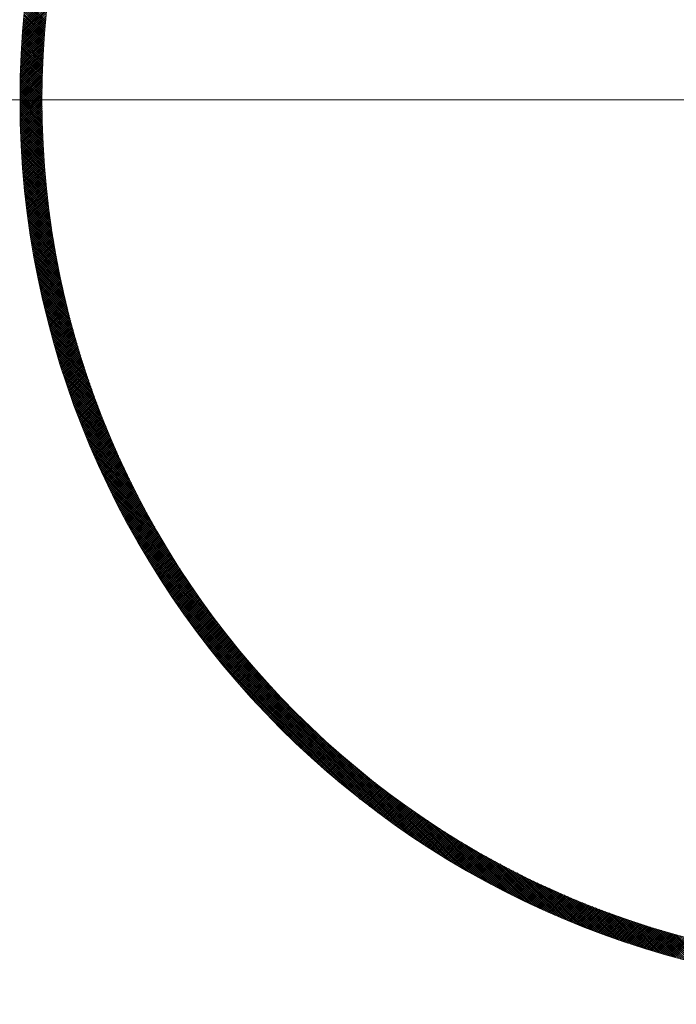
# Model space of a CAD drawing. Units: millimetres. Extents: x 55913 to 63967, y -1380 to 4142.
# Drawn here: x 57483 to 57528, y 3021 to 3088 of the extents above; entities that cross this region are included whole.
import ezdxf

# ---------------------------------------------------------------- set-up
doc = ezdxf.new("R2010")
doc.units = ezdxf.units.MM
doc.header["$LTSCALE"] = 101.6
for name, color, linetype, lineweight in [('001', 7, 'Continuous', 18), ('003', 7, 'Continuous', 18), ('一般', 7, 'Continuous', 5)]:
    doc.layers.add(name, color=color, linetype=linetype, lineweight=lineweight)

# ---------------------------------------------------------------- blocks, each defined once
blk = doc.blocks.new('グループ-29')
at = {"layer": '001', "color": 7, "linetype": 'Continuous', "lineweight": 15}
blk.add_line((57655.31, 3082.643), (57431.332, 3082.643), dxfattribs=at)
at = {"layer": '003', "color": 7, "lineweight": 15}
for p, q in [((57483.354, 3087.53), (57485.021, 3089.196)), ((57483.367, 3087.684), (57485.039, 3089.356)), ((57483.38, 3087.838), (57485.057, 3089.516)), ((57483.393, 3087.993), (57485.076, 3089.676)), ((57484.88, 3087.778), (57483.507, 3089.152)), ((57484.892, 3087.908), (57483.521, 3089.279)), ((57484.904, 3088.038), (57483.535, 3089.407)), ((57483.308, 3086.918), (57484.954, 3088.564)), ((57483.319, 3087.07), (57484.97, 3088.721)), ((57483.33, 3087.223), (57484.986, 3088.879)), ((57483.342, 3087.376), (57485.003, 3089.038)), ((57484.827, 3087.125), (57483.441, 3088.51)), ((57484.837, 3087.256), (57483.454, 3088.639)), ((57484.848, 3087.387), (57483.467, 3088.768)), ((57484.858, 3087.518), (57483.48, 3088.896)), ((57484.869, 3087.648), (57483.493, 3089.024)), ((57483.268, 3086.313), (57484.895, 3087.939)), ((57483.278, 3086.463), (57484.909, 3088.094)), ((57483.287, 3086.614), (57484.923, 3088.25)), ((57483.297, 3086.766), (57484.938, 3088.407)), ((57484.781, 3086.464), (57483.382, 3087.863)), ((57484.789, 3086.597), (57483.393, 3087.993)), ((57484.798, 3086.729), (57483.405, 3088.122)), ((57484.808, 3086.861), (57483.417, 3088.252)), ((57484.817, 3086.993), (57483.429, 3088.381)), ((57483.228, 3085.565), (57484.83, 3087.167)), ((57483.235, 3085.714), (57484.842, 3087.321)), ((57483.243, 3085.863), (57484.855, 3087.475)), ((57483.251, 3086.012), (57484.868, 3087.629)), ((57483.259, 3086.162), (57484.881, 3087.784)), ((57484.741, 3085.796), (57483.329, 3087.208)), ((57484.749, 3085.93), (57483.339, 3087.34)), ((57484.756, 3086.064), (57483.349, 3087.471)), ((57484.764, 3086.198), (57483.36, 3087.602)), ((57484.772, 3086.331), (57483.371, 3087.732)), ((57483.202, 3084.974), (57484.787, 3086.558)), ((57483.208, 3085.121), (57484.797, 3086.71)), ((57483.214, 3085.268), (57484.808, 3086.862)), ((57483.221, 3085.416), (57484.819, 3087.015)), ((57484.709, 3085.121), (57483.283, 3086.547)), ((57484.715, 3085.257), (57483.292, 3086.68)), ((57484.721, 3085.392), (57483.301, 3086.813)), ((57484.728, 3085.527), (57483.31, 3086.945)), ((57484.734, 3085.662), (57483.319, 3087.077)), ((57483.178, 3084.243), (57484.742, 3085.806)), ((57483.182, 3084.388), (57484.75, 3085.956)), ((57483.187, 3084.534), (57484.759, 3086.106)), ((57483.192, 3084.68), (57484.768, 3086.256)), ((57483.197, 3084.827), (57484.777, 3086.407)), ((57484.685, 3084.439), (57483.244, 3085.88)), ((57484.689, 3084.576), (57483.251, 3086.014)), ((57484.694, 3084.713), (57483.259, 3086.148)), ((57484.698, 3084.849), (57483.266, 3086.281)), ((57484.704, 3084.985), (57483.275, 3086.414)), ((57483.166, 3083.665), (57484.713, 3085.212)), ((57483.169, 3083.809), (57484.72, 3085.36)), ((57483.172, 3083.953), (57484.727, 3085.508)), ((57483.175, 3084.098), (57484.734, 3085.657)), ((57484.668, 3083.748), (57483.211, 3085.205)), ((57484.67, 3083.887), (57483.217, 3085.34)), ((57484.674, 3084.025), (57483.223, 3085.476)), ((57484.677, 3084.163), (57483.23, 3085.61)), ((57484.681, 3084.301), (57483.237, 3085.745)), ((57483.158, 3082.95), (57484.686, 3084.477)), ((57483.159, 3083.092), (57484.69, 3084.623)), ((57483.16, 3083.235), (57484.696, 3084.77)), ((57483.162, 3083.378), (57484.701, 3084.917)), ((57483.164, 3083.521), (57484.707, 3085.064)), ((57484.659, 3083.05), (57483.186, 3084.523)), ((57484.66, 3083.191), (57483.191, 3084.66)), ((57484.661, 3083.33), (57483.196, 3084.796)), ((57484.663, 3083.47), (57483.201, 3084.933)), ((57484.665, 3083.609), (57483.206, 3085.069)), ((57483.157, 3082.666), (57484.677, 3084.186)), ((57483.158, 3082.808), (57484.681, 3084.332)), ((57483.158, 3082.525), (57484.674, 3084.041)), ((57483.158, 3082.384), (57484.671, 3083.896)), ((57484.658, 3082.344), (57483.169, 3083.833)), ((57484.658, 3082.486), (57483.172, 3083.971)), ((57484.657, 3082.627), (57483.175, 3084.11)), ((57484.658, 3082.769), (57483.179, 3084.248)), ((57484.658, 3082.91), (57483.182, 3084.385)), ((57483.159, 3082.243), (57484.668, 3083.752)), ((57484.666, 3081.629), (57483.159, 3083.135)), ((57483.16, 3082.103), (57484.665, 3083.608)), ((57483.161, 3081.963), (57484.663, 3083.465)), ((57484.664, 3081.772), (57483.161, 3083.276)), ((57484.662, 3081.916), (57483.162, 3083.415)), ((57483.163, 3081.823), (57484.661, 3083.321)), ((57484.66, 3082.059), (57483.164, 3083.555)), ((57483.165, 3081.684), (57484.66, 3083.179)), ((57484.659, 3082.201), (57483.166, 3083.694)), ((57484.675, 3081.195), (57483.157, 3082.713)), ((57484.679, 3081.05), (57483.157, 3082.572)), ((57484.669, 3081.485), (57483.158, 3082.995)), ((57484.672, 3081.34), (57483.158, 3082.854)), ((57484.683, 3080.905), (57483.158, 3082.43)), ((57483.167, 3081.545), (57484.659, 3083.036)), ((57483.17, 3081.406), (57484.658, 3082.894)), ((57483.173, 3081.267), (57484.657, 3082.752)), ((57483.176, 3081.129), (57484.657, 3082.61)), ((57483.18, 3080.991), (57484.658, 3082.469)), ((57484.687, 3080.759), (57483.158, 3082.288)), ((57484.692, 3080.613), (57483.159, 3082.145)), ((57484.697, 3080.466), (57483.161, 3082.003)), ((57484.703, 3080.319), (57483.162, 3081.86)), ((57483.184, 3080.854), (57484.658, 3082.328)), ((57483.188, 3080.717), (57484.659, 3082.188)), ((57483.192, 3080.58), (57484.66, 3082.048)), ((57483.197, 3080.443), (57484.662, 3081.908)), ((57483.202, 3080.307), (57484.664, 3081.768)), ((57484.709, 3080.172), (57483.164, 3081.716)), ((57484.715, 3080.024), (57483.167, 3081.572)), ((57484.722, 3079.876), (57483.17, 3081.428)), ((57484.729, 3079.727), (57483.173, 3081.284)), ((57484.737, 3079.578), (57483.176, 3081.139)), ((57483.208, 3080.171), (57484.666, 3081.629)), ((57483.213, 3080.035), (57484.669, 3081.49)), ((57483.219, 3079.9), (57484.671, 3081.352)), ((57483.226, 3079.764), (57484.675, 3081.213)), ((57483.232, 3079.63), (57484.678, 3081.076)), ((57484.745, 3079.429), (57483.18, 3080.994)), ((57484.753, 3079.279), (57483.184, 3080.848)), ((57484.762, 3079.129), (57483.188, 3080.702)), ((57484.771, 3078.978), (57483.193, 3080.556)), ((57484.78, 3078.827), (57483.198, 3080.409)), ((57483.239, 3079.495), (57484.682, 3080.938)), ((57483.246, 3079.361), (57484.686, 3080.801)), ((57483.254, 3079.227), (57484.69, 3080.664)), ((57483.261, 3079.093), (57484.695, 3080.527)), ((57484.79, 3078.676), (57483.204, 3080.262)), ((57484.801, 3078.524), (57483.21, 3080.115)), ((57484.812, 3078.372), (57483.216, 3079.967)), ((57484.823, 3078.219), (57483.223, 3079.819)), ((57483.269, 3078.96), (57484.7, 3080.391)), ((57483.277, 3078.826), (57484.706, 3080.254)), ((57483.286, 3078.693), (57484.711, 3080.119)), ((57483.295, 3078.561), (57484.717, 3079.983)), ((57483.304, 3078.428), (57484.723, 3079.848)), ((57484.834, 3078.066), (57483.23, 3079.671)), ((57484.847, 3077.913), (57483.238, 3079.522)), ((57484.859, 3077.759), (57483.246, 3079.372)), ((57484.872, 3077.604), (57483.254, 3079.223)), ((57484.885, 3077.45), (57483.262, 3079.073)), ((57483.313, 3078.296), (57484.73, 3079.713)), ((57483.323, 3078.165), (57484.737, 3079.579)), ((57483.333, 3078.033), (57484.744, 3079.444)), ((57483.343, 3077.902), (57484.751, 3079.31)), ((57483.353, 3077.771), (57484.759, 3079.176)), ((57484.899, 3077.294), (57483.271, 3078.922)), ((57484.914, 3077.138), (57483.281, 3078.771)), ((57484.928, 3076.982), (57483.291, 3078.62)), ((57484.944, 3076.826), (57483.301, 3078.468)), ((57483.364, 3077.64), (57484.767, 3079.043)), ((57483.375, 3077.509), (57484.775, 3078.91)), ((57483.386, 3077.379), (57484.784, 3078.777)), ((57483.397, 3077.249), (57484.793, 3078.644)), ((57483.409, 3077.119), (57484.802, 3078.512)), ((57483.421, 3076.99), (57484.811, 3078.38)), ((57484.959, 3076.668), (57483.312, 3078.316)), ((57484.976, 3076.511), (57483.323, 3078.164)), ((57484.992, 3076.353), (57483.334, 3078.011)), ((57485.009, 3076.194), (57483.346, 3077.857)), ((57485.027, 3076.035), (57483.359, 3077.704)), ((57483.433, 3076.861), (57484.821, 3078.248)), ((57483.446, 3076.732), (57484.831, 3078.117)), ((57483.458, 3076.603), (57484.841, 3077.985)), ((57483.471, 3076.475), (57484.851, 3077.855)), ((57483.485, 3076.347), (57484.862, 3077.724)), ((57485.045, 3075.876), (57483.371, 3077.549)), ((57485.064, 3075.716), (57483.385, 3077.395)), ((57485.083, 3075.555), (57483.398, 3077.24)), ((57485.103, 3075.394), (57483.412, 3077.084)), ((57483.498, 3076.219), (57484.873, 3077.593)), ((57483.512, 3076.091), (57484.884, 3077.463)), ((57483.526, 3075.963), (57484.896, 3077.333)), ((57483.54, 3075.836), (57484.908, 3077.204)), ((57483.554, 3075.709), (57484.92, 3077.074)), ((57485.123, 3075.232), (57483.427, 3076.928)), ((57485.143, 3075.07), (57483.442, 3076.772)), ((57485.165, 3074.908), (57483.457, 3076.615)), ((57485.186, 3074.745), (57483.473, 3076.458)), ((57483.569, 3075.582), (57484.932, 3076.945)), ((57483.584, 3075.456), (57484.945, 3076.817)), ((57483.599, 3075.33), (57484.957, 3076.688)), ((57483.615, 3075.204), (57484.971, 3076.56)), ((57483.63, 3075.078), (57484.984, 3076.432)), ((57485.209, 3074.581), (57483.489, 3076.3)), ((57485.231, 3074.417), (57483.506, 3076.142)), ((57485.255, 3074.252), (57483.524, 3075.983)), ((57485.279, 3074.087), (57483.541, 3075.824)), ((57483.646, 3074.952), (57484.998, 3076.304)), ((57483.662, 3074.827), (57485.011, 3076.176)), ((57483.679, 3074.702), (57485.026, 3076.049)), ((57483.695, 3074.577), (57485.04, 3075.922)), ((57483.712, 3074.453), (57485.055, 3075.795)), ((57485.303, 3073.921), (57483.56, 3075.664)), ((57485.328, 3073.754), (57483.578, 3075.504)), ((57485.354, 3073.587), (57483.598, 3075.343)), ((57485.38, 3073.42), (57483.617, 3075.182)), ((57485.406, 3073.252), (57483.638, 3075.02)), ((57483.729, 3074.328), (57485.069, 3075.669)), ((57483.746, 3074.204), (57485.084, 3075.542)), ((57483.764, 3074.08), (57485.1, 3075.416)), ((57483.782, 3073.957), (57485.115, 3075.29)), ((57483.8, 3073.833), (57485.131, 3075.165)), ((57483.818, 3073.71), (57485.147, 3075.039)), ((57485.434, 3073.083), (57483.658, 3074.858)), ((57485.462, 3072.913), (57483.68, 3074.696)), ((57485.49, 3072.743), (57483.701, 3074.532)), ((57485.519, 3072.573), (57483.724, 3074.369)), ((57483.836, 3073.587), (57485.164, 3074.914)), ((57483.855, 3073.464), (57485.18, 3074.789)), ((57483.874, 3073.342), (57485.197, 3074.665)), ((57483.893, 3073.219), (57485.214, 3074.54)), ((57483.912, 3073.097), (57485.231, 3074.416)), ((57485.549, 3072.402), (57483.746, 3074.205)), ((57485.58, 3072.23), (57483.77, 3074.04)), ((57485.611, 3072.057), (57483.794, 3073.874)), ((57485.642, 3071.884), (57483.818, 3073.709)), ((57483.932, 3072.975), (57485.249, 3074.292)), ((57483.951, 3072.853), (57485.267, 3074.169)), ((57483.971, 3072.732), (57485.285, 3074.045)), ((57483.992, 3072.611), (57485.303, 3073.922)), ((57484.012, 3072.49), (57485.321, 3073.799)), ((57484.033, 3072.369), (57485.34, 3073.676)), ((57485.675, 3071.71), (57483.843, 3073.542)), ((57485.708, 3071.536), (57483.869, 3073.375)), ((57485.742, 3071.361), (57483.895, 3073.208)), ((57485.776, 3071.185), (57483.921, 3073.04)), ((57484.053, 3072.248), (57485.359, 3073.554)), ((57484.074, 3072.128), (57485.378, 3073.431)), ((57484.096, 3072.008), (57485.397, 3073.309)), ((57484.117, 3071.888), (57485.417, 3073.188)), ((57484.139, 3071.768), (57485.437, 3073.066)), ((57485.811, 3071.009), (57483.949, 3072.871)), ((57485.847, 3070.831), (57483.976, 3072.702)), ((57485.883, 3070.654), (57484.005, 3072.532)), ((57485.92, 3070.475), (57484.034, 3072.361)), ((57484.161, 3071.649), (57485.457, 3072.944)), ((57484.183, 3071.529), (57485.477, 3072.823)), ((57484.205, 3071.41), (57485.497, 3072.702)), ((57484.228, 3071.291), (57485.518, 3072.582)), ((57484.25, 3071.172), (57485.539, 3072.461)), ((57484.273, 3071.054), (57485.56, 3072.341)), ((57485.958, 3070.296), (57484.063, 3072.19)), ((57485.997, 3070.115), (57484.094, 3072.019)), ((57486.036, 3069.935), (57484.125, 3071.846)), ((57486.077, 3069.753), (57484.156, 3071.674)), ((57484.296, 3070.936), (57485.581, 3072.221)), ((57484.32, 3070.817), (57485.603, 3072.101)), ((57484.343, 3070.7), (57485.625, 3071.981)), ((57484.367, 3070.582), (57485.647, 3071.862)), ((57484.391, 3070.464), (57485.669, 3071.742)), ((57486.118, 3069.571), (57484.188, 3071.5)), ((57486.159, 3069.387), (57484.221, 3071.326)), ((57486.202, 3069.204), (57484.254, 3071.151)), ((57486.245, 3069.019), (57484.288, 3070.976)), ((57484.415, 3070.347), (57485.691, 3071.623)), ((57484.439, 3070.23), (57485.714, 3071.505)), ((57484.464, 3070.113), (57485.737, 3071.386)), ((57484.488, 3069.996), (57485.76, 3071.268)), ((57484.513, 3069.88), (57485.783, 3071.149)), ((57484.538, 3069.764), (57485.806, 3071.032)), ((57486.289, 3068.833), (57484.323, 3070.799)), ((57486.334, 3068.647), (57484.359, 3070.623)), ((57486.38, 3068.459), (57484.395, 3070.445)), ((57484.564, 3069.647), (57485.83, 3070.914)), ((57484.589, 3069.532), (57485.854, 3070.796)), ((57484.615, 3069.416), (57485.878, 3070.679)), ((57484.641, 3069.3), (57485.902, 3070.562)), ((57484.667, 3069.185), (57485.927, 3070.445)), ((57484.693, 3069.07), (57485.951, 3070.328)), ((57486.427, 3068.271), (57484.432, 3070.267)), ((57486.474, 3068.082), (57484.469, 3070.088)), ((57486.523, 3067.892), (57484.507, 3069.908)), ((57486.572, 3067.702), (57484.546, 3069.728)), ((57484.72, 3068.955), (57485.976, 3070.211)), ((57484.746, 3068.84), (57486.001, 3070.095)), ((57484.773, 3068.726), (57486.027, 3069.979)), ((57484.8, 3068.611), (57486.052, 3069.863)), ((57484.827, 3068.497), (57486.078, 3069.747)), ((57484.855, 3068.383), (57486.104, 3069.632)), ((57486.623, 3067.51), (57484.586, 3069.547)), ((57486.674, 3067.317), (57484.626, 3069.365)), ((57486.726, 3067.124), (57484.668, 3069.182)), ((57486.779, 3066.929), (57484.71, 3068.999)), ((57484.882, 3068.269), (57486.13, 3069.516)), ((57484.91, 3068.155), (57486.156, 3069.401)), ((57484.938, 3068.042), (57486.183, 3069.286)), ((57484.966, 3067.929), (57486.209, 3069.172)), ((57484.995, 3067.816), (57486.236, 3069.057)), ((57486.833, 3066.733), (57484.752, 3068.815)), ((57486.889, 3066.537), (57484.796, 3068.63)), ((57486.945, 3066.339), (57484.84, 3068.444)), ((57485.023, 3067.703), (57486.263, 3068.943)), ((57485.052, 3067.59), (57486.29, 3068.829)), ((57485.081, 3067.478), (57486.318, 3068.715)), ((57485.11, 3067.365), (57486.346, 3068.601)), ((57485.139, 3067.253), (57486.373, 3068.487)), ((57485.169, 3067.141), (57486.401, 3068.374)), ((57487.002, 3066.141), (57484.885, 3068.257)), ((57487.06, 3065.941), (57484.931, 3068.07)), ((57487.12, 3065.74), (57484.978, 3067.882)), ((57487.18, 3065.538), (57485.026, 3067.692)), ((57485.198, 3067.029), (57486.43, 3068.261)), ((57485.228, 3066.918), (57486.458, 3068.148)), ((57485.258, 3066.806), (57486.487, 3068.035)), ((57485.288, 3066.695), (57486.515, 3067.922)), ((57485.319, 3066.584), (57486.544, 3067.81)), ((57485.349, 3066.473), (57486.573, 3067.697)), ((57487.242, 3065.335), (57485.074, 3067.502)), ((57487.305, 3065.131), (57485.124, 3067.312)), ((57487.369, 3064.926), (57485.174, 3067.12)), ((57485.38, 3066.362), (57486.603, 3067.585)), ((57485.411, 3066.252), (57486.632, 3067.473)), ((57485.442, 3066.141), (57486.662, 3067.362)), ((57485.473, 3066.031), (57486.692, 3067.25)), ((57485.504, 3065.921), (57486.722, 3067.139)), ((57485.536, 3065.811), (57486.752, 3067.028)), ((57487.434, 3064.719), (57485.226, 3066.927)), ((57487.5, 3064.511), (57485.278, 3066.734)), ((57487.568, 3064.302), (57485.331, 3066.539)), ((57487.637, 3064.092), (57485.385, 3066.343)), ((57485.568, 3065.702), (57486.783, 3066.917)), ((57485.599, 3065.592), (57486.813, 3066.806)), ((57485.632, 3065.483), (57486.844, 3066.695)), ((57485.664, 3065.374), (57486.875, 3066.585)), ((57485.696, 3065.265), (57486.906, 3066.475)), ((57485.729, 3065.156), (57486.938, 3066.364)), ((57487.707, 3063.88), (57485.44, 3066.147)), ((57487.778, 3063.667), (57485.496, 3065.949)), ((57487.851, 3063.453), (57485.553, 3065.751)), ((57485.762, 3065.047), (57486.969, 3066.255)), ((57485.795, 3064.939), (57487.001, 3066.145)), ((57485.828, 3064.83), (57487.033, 3066.035)), ((57485.861, 3064.722), (57487.065, 3065.926)), ((57485.894, 3064.614), (57487.097, 3065.817)), ((57485.928, 3064.506), (57487.129, 3065.708)), ((57485.962, 3064.399), (57487.162, 3065.599)), ((57487.926, 3063.237), (57485.611, 3065.551)), ((57488.001, 3063.02), (57485.671, 3065.351)), ((57488.079, 3062.801), (57485.731, 3065.149)), ((57488.157, 3062.581), (57485.792, 3064.946)), ((57485.996, 3064.291), (57487.195, 3065.49)), ((57486.03, 3064.184), (57487.228, 3065.382)), ((57486.064, 3064.077), (57487.261, 3065.273)), ((57486.099, 3063.97), (57487.294, 3065.165)), ((57486.133, 3063.863), (57487.327, 3065.057)), ((57486.168, 3063.756), (57487.361, 3064.949)), ((57488.238, 3062.359), (57485.855, 3064.742)), ((57488.32, 3062.136), (57485.918, 3064.537)), ((57488.403, 3061.911), (57485.983, 3064.331)), ((57486.203, 3063.65), (57487.395, 3064.842)), ((57486.238, 3063.544), (57487.429, 3064.734)), ((57486.273, 3063.437), (57487.463, 3064.627)), ((57486.309, 3063.331), (57487.497, 3064.52)), ((57486.344, 3063.226), (57487.532, 3064.413)), ((57486.38, 3063.12), (57487.566, 3064.306)), ((57488.488, 3061.685), (57486.049, 3064.124)), ((57488.575, 3061.456), (57486.116, 3063.915)), ((57488.664, 3061.226), (57486.185, 3063.705)), ((57486.416, 3063.014), (57487.601, 3064.2)), ((57486.452, 3062.909), (57487.636, 3064.093)), ((57486.488, 3062.804), (57487.671, 3063.987)), ((57486.525, 3062.699), (57487.707, 3063.881)), ((57486.561, 3062.594), (57487.742, 3063.775)), ((57486.598, 3062.489), (57487.778, 3063.669)), ((57488.754, 3060.994), (57486.254, 3063.494)), ((57488.846, 3060.761), (57486.325, 3063.282)), ((57488.941, 3060.525), (57486.398, 3063.068)), ((57486.635, 3062.385), (57487.814, 3063.563)), ((57486.672, 3062.28), (57487.85, 3063.458)), ((57486.709, 3062.176), (57487.886, 3063.353)), ((57486.746, 3062.072), (57487.922, 3063.248)), ((57486.784, 3061.968), (57487.958, 3063.143)), ((57486.822, 3061.864), (57487.995, 3063.038)), ((57486.859, 3061.761), (57488.032, 3062.933)), ((57489.037, 3060.287), (57486.471, 3062.853)), ((57489.135, 3060.048), (57486.546, 3062.636)), ((57489.236, 3059.806), (57486.623, 3062.419)), ((57486.897, 3061.657), (57488.069, 3062.829)), ((57486.935, 3061.554), (57488.106, 3062.724)), ((57486.974, 3061.451), (57488.143, 3062.62)), ((57487.012, 3061.348), (57488.181, 3062.516)), ((57487.051, 3061.245), (57488.218, 3062.413)), ((57487.09, 3061.142), (57488.256, 3062.309)), ((57489.338, 3059.562), (57486.701, 3062.199)), ((57489.443, 3059.316), (57486.78, 3061.978)), ((57489.55, 3059.067), (57486.861, 3061.756)), ((57487.128, 3061.04), (57488.294, 3062.205)), ((57487.167, 3060.937), (57488.332, 3062.102)), ((57487.207, 3060.835), (57488.37, 3061.999)), ((57487.246, 3060.733), (57488.409, 3061.896)), ((57487.286, 3060.631), (57488.447, 3061.793)), ((57487.325, 3060.53), (57488.486, 3061.69)), ((57487.365, 3060.428), (57488.525, 3061.588)), ((57489.66, 3058.816), (57486.944, 3061.532)), ((57489.772, 3058.563), (57487.028, 3061.307)), ((57489.886, 3058.307), (57487.113, 3061.079)), ((57487.405, 3060.326), (57488.564, 3061.485)), ((57487.445, 3060.225), (57488.603, 3061.383)), ((57487.485, 3060.124), (57488.642, 3061.281)), ((57487.526, 3060.023), (57488.682, 3061.179)), ((57487.566, 3059.922), (57488.722, 3061.077)), ((57487.607, 3059.821), (57488.761, 3060.976)), ((57487.648, 3059.721), (57488.801, 3060.874)), ((57490.004, 3058.048), (57487.201, 3060.851)), ((57490.124, 3057.786), (57487.29, 3060.62)), ((57490.247, 3057.522), (57487.381, 3060.388)), ((57487.689, 3059.621), (57488.842, 3060.773)), ((57487.73, 3059.52), (57488.882, 3060.672)), ((57487.771, 3059.42), (57488.922, 3060.571)), ((57487.813, 3059.32), (57488.963, 3060.47)), ((57487.855, 3059.22), (57489.004, 3060.369)), ((57487.896, 3059.121), (57489.044, 3060.269)), ((57490.373, 3057.255), (57487.474, 3060.154)), ((57490.502, 3056.984), (57487.568, 3059.917)), ((57490.634, 3056.71), (57487.665, 3059.679)), ((57487.938, 3059.021), (57489.085, 3060.168)), ((57487.98, 3058.922), (57489.127, 3060.068)), ((57488.022, 3058.823), (57489.168, 3059.968)), ((57488.065, 3058.723), (57489.21, 3059.868)), ((57488.107, 3058.625), (57489.251, 3059.768)), ((57488.15, 3058.526), (57489.293, 3059.669)), ((57488.193, 3058.427), (57489.335, 3059.569)), ((57490.77, 3056.433), (57487.763, 3059.439)), ((57490.91, 3056.152), (57487.864, 3059.197)), ((57491.053, 3055.867), (57487.967, 3058.953)), ((57488.236, 3058.329), (57489.377, 3059.47)), ((57488.279, 3058.23), (57489.419, 3059.371)), ((57488.322, 3058.132), (57489.462, 3059.272)), ((57488.365, 3058.034), (57489.504, 3059.173)), ((57488.409, 3057.936), (57489.547, 3059.074)), ((57488.452, 3057.838), (57489.59, 3058.976)), ((57488.496, 3057.741), (57489.633, 3058.877)), ((57491.2, 3055.579), (57488.072, 3058.707)), ((57491.352, 3055.286), (57488.179, 3058.458)), ((57491.507, 3054.989), (57488.289, 3058.207)), ((57488.54, 3057.643), (57489.676, 3058.779)), ((57488.584, 3057.546), (57489.719, 3058.681)), ((57488.628, 3057.449), (57489.763, 3058.583)), ((57488.673, 3057.351), (57489.806, 3058.485)), ((57488.717, 3057.255), (57489.85, 3058.387)), ((57488.762, 3057.158), (57489.894, 3058.29)), ((57488.807, 3057.061), (57489.938, 3058.192)), ((57491.668, 3054.687), (57488.401, 3057.953)), ((57491.833, 3054.38), (57488.515, 3057.697)), ((57488.851, 3056.965), (57489.982, 3058.095)), ((57488.896, 3056.868), (57490.026, 3057.998)), ((57488.942, 3056.772), (57490.071, 3057.901)), ((57488.987, 3056.676), (57490.115, 3057.804)), ((57489.032, 3056.58), (57490.16, 3057.708)), ((57489.078, 3056.484), (57490.205, 3057.611)), ((57489.124, 3056.388), (57490.25, 3057.515)), ((57492.004, 3054.068), (57488.633, 3057.439)), ((57492.18, 3053.751), (57488.753, 3057.178)), ((57492.362, 3053.427), (57488.875, 3056.913)), ((57489.17, 3056.293), (57490.295, 3057.418)), ((57489.216, 3056.198), (57490.341, 3057.322)), ((57489.262, 3056.102), (57490.386, 3057.226)), ((57489.308, 3056.007), (57490.432, 3057.131)), ((57489.355, 3055.912), (57490.477, 3057.035)), ((57489.401, 3055.817), (57490.523, 3056.939)), ((57489.448, 3055.723), (57490.569, 3056.844)), ((57492.55, 3053.097), (57489.001, 3056.646)), ((57492.745, 3052.761), (57489.13, 3056.376)), ((57489.495, 3055.628), (57490.615, 3056.749)), ((57489.542, 3055.534), (57490.662, 3056.654)), ((57489.589, 3055.439), (57490.708, 3056.559)), ((57489.636, 3055.345), (57490.755, 3056.464)), ((57489.684, 3055.251), (57490.802, 3056.369)), ((57489.731, 3055.157), (57490.848, 3056.275)), ((57489.779, 3055.063), (57490.895, 3056.18)), ((57492.947, 3052.417), (57489.262, 3056.103)), ((57493.157, 3052.066), (57489.397, 3055.826)), ((57493.376, 3051.705), (57489.536, 3055.546)), ((57489.827, 3054.97), (57490.943, 3056.086)), ((57489.874, 3054.876), (57490.99, 3055.992)), ((57489.923, 3054.783), (57491.037, 3055.898)), ((57489.971, 3054.69), (57491.085, 3055.804)), ((57490.019, 3054.597), (57491.133, 3055.71)), ((57490.068, 3054.504), (57491.181, 3055.617)), ((57490.116, 3054.411), (57491.229, 3055.523)), ((57493.604, 3051.336), (57489.678, 3055.262)), ((57493.843, 3050.956), (57489.824, 3054.975)), ((57490.165, 3054.318), (57491.277, 3055.43)), ((57490.214, 3054.226), (57491.325, 3055.337)), ((57490.263, 3054.133), (57491.373, 3055.244)), ((57490.312, 3054.041), (57491.422, 3055.151)), ((57490.361, 3053.949), (57491.471, 3055.058)), ((57490.411, 3053.857), (57491.519, 3054.966)), ((57490.46, 3053.765), (57491.568, 3054.873)), ((57494.092, 3050.565), (57489.974, 3054.683)), ((57494.355, 3050.161), (57490.129, 3054.387)), ((57490.51, 3053.673), (57491.617, 3054.781)), ((57490.56, 3053.582), (57491.667, 3054.689)), ((57490.61, 3053.49), (57491.716, 3054.597)), ((57490.66, 3053.399), (57491.766, 3054.505)), ((57490.71, 3053.308), (57491.815, 3054.413)), ((57490.76, 3053.217), (57491.865, 3054.321)), ((57490.811, 3053.126), (57491.915, 3054.23)), ((57494.631, 3049.743), (57490.287, 3054.087)), ((57494.924, 3049.309), (57490.451, 3053.782)), ((57495.234, 3048.857), (57490.619, 3053.472)), ((57490.861, 3053.035), (57491.965, 3054.138)), ((57490.912, 3052.944), (57492.015, 3054.047)), ((57490.963, 3052.853), (57492.065, 3053.956)), ((57491.014, 3052.763), (57492.116, 3053.865)), ((57491.065, 3052.673), (57492.166, 3053.774)), ((57491.116, 3052.583), (57492.217, 3053.683)), ((57491.168, 3052.493), (57492.268, 3053.593)), ((57491.219, 3052.403), (57492.319, 3053.502)), ((57495.567, 3048.384), (57490.793, 3053.157)), ((57495.924, 3047.885), (57490.973, 3052.836)), ((57491.271, 3052.313), (57492.37, 3053.412)), ((57491.322, 3052.223), (57492.421, 3053.322)), ((57491.374, 3052.134), (57492.473, 3053.232)), ((57491.426, 3052.044), (57492.524, 3053.142)), ((57491.479, 3051.955), (57492.576, 3053.052)), ((57491.531, 3051.866), (57492.628, 3052.963)), ((57491.583, 3051.777), (57492.68, 3052.873)), ((57496.312, 3047.355), (57491.158, 3052.509)), ((57496.738, 3046.788), (57491.35, 3052.176)), ((57491.636, 3051.688), (57492.732, 3052.784)), ((57491.688, 3051.599), (57492.784, 3052.694)), ((57491.741, 3051.511), (57492.836, 3052.605)), ((57491.794, 3051.422), (57492.889, 3052.516)), ((57491.847, 3051.334), (57492.941, 3052.428)), ((57491.9, 3051.245), (57492.994, 3052.339)), ((57491.954, 3051.157), (57493.047, 3052.25)), ((57492.007, 3051.069), (57493.1, 3052.162)), ((57497.213, 3046.172), (57491.548, 3051.836)), ((57497.755, 3045.488), (57491.754, 3051.489)), ((57492.061, 3050.981), (57493.153, 3052.073)), ((57492.114, 3050.894), (57493.206, 3051.985)), ((57492.168, 3050.806), (57493.259, 3051.897)), ((57492.222, 3050.719), (57493.313, 3051.809)), ((57492.276, 3050.631), (57493.366, 3051.721)), ((57492.33, 3050.544), (57493.42, 3051.634)), ((57492.385, 3050.457), (57493.474, 3051.546)), ((57492.439, 3050.37), (57493.528, 3051.459)), ((57498.396, 3044.706), (57491.968, 3051.134)), ((57492.494, 3050.283), (57493.582, 3051.372)), ((57492.548, 3050.196), (57493.636, 3051.284)), ((57492.603, 3050.11), (57493.691, 3051.197)), ((57492.658, 3050.023), (57493.745, 3051.11)), ((57492.713, 3049.937), (57493.8, 3051.024)), ((57492.768, 3049.851), (57493.855, 3050.937)), ((57492.824, 3049.765), (57493.91, 3050.851)), ((57499.207, 3043.753), (57492.191, 3050.77)), ((57500.453, 3042.366), (57492.423, 3050.396)), ((57492.879, 3049.679), (57493.965, 3050.764)), ((57492.935, 3049.593), (57494.02, 3050.678)), ((57492.99, 3049.507), (57494.075, 3050.592)), ((57493.046, 3049.421), (57494.131, 3050.506)), ((57493.102, 3049.336), (57494.186, 3050.42)), ((57493.158, 3049.251), (57494.242, 3050.334)), ((57493.214, 3049.165), (57494.298, 3050.248)), ((57493.271, 3049.08), (57494.354, 3050.163)), ((57511.276, 3031.401), (57492.665, 3050.012)), ((57510.881, 3031.655), (57492.919, 3049.617)), ((57493.327, 3048.995), (57494.41, 3050.078)), ((57493.384, 3048.91), (57494.466, 3049.992)), ((57493.44, 3048.826), (57494.522, 3049.907)), ((57493.497, 3048.741), (57494.579, 3049.822)), ((57493.554, 3048.656), (57494.635, 3049.737)), ((57493.611, 3048.572), (57494.692, 3049.653)), ((57493.668, 3048.488), (57494.749, 3049.568)), ((57493.726, 3048.404), (57494.806, 3049.484)), ((57510.473, 3031.922), (57493.186, 3049.209)), ((57510.051, 3032.202), (57493.466, 3048.787)), ((57493.783, 3048.32), (57494.863, 3049.399)), ((57493.841, 3048.236), (57494.92, 3049.315)), ((57493.898, 3048.152), (57494.977, 3049.231)), ((57493.956, 3048.068), (57495.035, 3049.147)), ((57494.014, 3047.985), (57495.092, 3049.063)), ((57494.072, 3047.902), (57495.15, 3048.979)), ((57494.13, 3047.818), (57495.208, 3048.896)), ((57494.188, 3047.735), (57495.266, 3048.812)), ((57509.612, 3032.5), (57493.764, 3048.348)), ((57494.247, 3047.652), (57495.324, 3048.729)), ((57494.305, 3047.569), (57495.382, 3048.646)), ((57494.364, 3047.486), (57495.44, 3048.563)), ((57494.423, 3047.404), (57495.499, 3048.48)), ((57494.482, 3047.321), (57495.557, 3048.397)), ((57494.541, 3047.239), (57495.616, 3048.314)), ((57494.6, 3047.157), (57495.675, 3048.232)), ((57494.659, 3047.074), (57495.734, 3048.149)), ((57509.155, 3032.815), (57494.079, 3047.891)), ((57508.676, 3033.153), (57494.417, 3047.412)), ((57494.718, 3046.992), (57495.793, 3048.067)), ((57494.778, 3046.91), (57495.852, 3047.985)), ((57494.837, 3046.829), (57495.911, 3047.902)), ((57494.897, 3046.747), (57495.971, 3047.82)), ((57494.957, 3046.665), (57496.03, 3047.739)), ((57495.017, 3046.584), (57496.09, 3047.657)), ((57495.077, 3046.503), (57496.15, 3047.575)), ((57495.137, 3046.421), (57496.21, 3047.494)), ((57495.198, 3046.34), (57496.27, 3047.412)), ((57508.172, 3033.516), (57494.78, 3046.908)), ((57495.258, 3046.259), (57496.33, 3047.331)), ((57495.319, 3046.178), (57496.39, 3047.25)), ((57495.379, 3046.098), (57496.451, 3047.169)), ((57495.44, 3046.017), (57496.511, 3047.088)), ((57495.501, 3045.937), (57496.572, 3047.007)), ((57495.562, 3045.856), (57496.633, 3046.927)), ((57495.623, 3045.776), (57496.694, 3046.846)), ((57495.685, 3045.696), (57496.755, 3046.766)), ((57507.636, 3033.91), (57495.174, 3046.372)), ((57495.746, 3045.616), (57496.816, 3046.686)), ((57495.808, 3045.536), (57496.877, 3046.606)), ((57495.869, 3045.456), (57496.939, 3046.526)), ((57495.931, 3045.376), (57497, 3046.446)), ((57495.993, 3045.297), (57497.062, 3046.366)), ((57496.055, 3045.218), (57497.124, 3046.286)), ((57496.117, 3045.138), (57497.186, 3046.207)), ((57496.179, 3045.059), (57497.248, 3046.127)), ((57507.063, 3034.342), (57495.606, 3045.799)), ((57496.242, 3044.98), (57497.31, 3046.048)), ((57496.304, 3044.901), (57497.372, 3045.969)), ((57496.367, 3044.822), (57497.434, 3045.89)), ((57496.429, 3044.744), (57497.497, 3045.811)), ((57496.492, 3044.665), (57497.559, 3045.732)), ((57496.555, 3044.586), (57497.622, 3045.654)), ((57496.618, 3044.508), (57497.685, 3045.575)), ((57496.681, 3044.43), (57497.748, 3045.497)), ((57496.745, 3044.352), (57497.811, 3045.418)), ((57506.439, 3034.824), (57496.088, 3045.175)), ((57496.808, 3044.274), (57497.874, 3045.34)), ((57496.872, 3044.196), (57497.938, 3045.262)), ((57496.935, 3044.118), (57498.001, 3045.184)), ((57496.999, 3044.041), (57498.065, 3045.106)), ((57497.063, 3043.963), (57498.129, 3045.029)), ((57497.127, 3043.886), (57498.193, 3044.951)), ((57497.191, 3043.808), (57498.256, 3044.874)), ((57497.255, 3043.731), (57498.321, 3044.796)), ((57497.32, 3043.654), (57498.385, 3044.719)), ((57505.748, 3035.373), (57496.637, 3044.484)), ((57497.384, 3043.577), (57498.449, 3044.642)), ((57497.449, 3043.5), (57498.514, 3044.565)), ((57497.514, 3043.424), (57498.578, 3044.488)), ((57497.579, 3043.347), (57498.643, 3044.411)), ((57497.643, 3043.271), (57498.708, 3044.335)), ((57497.709, 3043.194), (57498.773, 3044.258)), ((57497.774, 3043.118), (57498.838, 3044.182)), ((57497.839, 3043.042), (57498.903, 3044.106)), ((57504.957, 3036.023), (57497.287, 3043.693)), ((57497.905, 3042.966), (57498.968, 3044.03)), ((57497.97, 3042.89), (57499.034, 3043.954)), ((57498.036, 3042.814), (57499.099, 3043.878)), ((57498.102, 3042.739), (57499.165, 3043.802)), ((57498.167, 3042.663), (57499.231, 3043.726)), ((57498.233, 3042.588), (57499.296, 3043.651)), ((57498.3, 3042.513), (57499.362, 3043.575)), ((57498.366, 3042.437), (57499.429, 3043.5)), ((57498.432, 3042.362), (57499.495, 3043.425)), ((57503.993, 3036.846), (57498.11, 3042.729)), ((57498.499, 3042.287), (57499.561, 3043.35)), ((57498.565, 3042.213), (57499.628, 3043.275)), ((57498.632, 3042.138), (57499.694, 3043.2)), ((57498.699, 3042.063), (57499.761, 3043.125)), ((57498.766, 3041.989), (57499.828, 3043.051)), ((57498.833, 3041.914), (57499.895, 3042.976)), ((57498.9, 3041.84), (57499.962, 3042.902)), ((57498.967, 3041.766), (57500.029, 3042.828)), ((57499.035, 3041.692), (57500.097, 3042.754)), ((57499.102, 3041.618), (57500.164, 3042.68)), ((57499.17, 3041.544), (57500.232, 3042.606)), ((57499.238, 3041.471), (57500.299, 3042.532)), ((57499.306, 3041.397), (57500.367, 3042.459)), ((57499.374, 3041.324), (57500.435, 3042.385)), ((57499.442, 3041.251), (57500.503, 3042.312)), ((57499.51, 3041.177), (57500.571, 3042.239)), ((57499.578, 3041.104), (57500.64, 3042.166)), ((57499.647, 3041.031), (57500.708, 3042.093)), ((57499.715, 3040.958), (57500.777, 3042.02)), ((57499.784, 3040.886), (57500.845, 3041.947)), ((57499.853, 3040.813), (57500.914, 3041.874)), ((57499.922, 3040.741), (57500.983, 3041.802)), ((57499.991, 3040.668), (57501.052, 3041.729)), ((57500.06, 3040.596), (57501.121, 3041.657)), ((57500.129, 3040.524), (57501.19, 3041.585)), ((57500.199, 3040.452), (57501.26, 3041.513)), ((57500.268, 3040.38), (57501.329, 3041.441)), ((57500.338, 3040.308), (57501.399, 3041.369)), ((57502.589, 3038.109), (57499.373, 3041.325)), ((57500.408, 3040.237), (57501.468, 3041.297)), ((57500.478, 3040.165), (57501.538, 3041.226)), ((57500.548, 3040.094), (57501.608, 3041.154)), ((57500.618, 3040.022), (57501.678, 3041.083)), ((57500.688, 3039.951), (57501.749, 3041.012)), ((57500.758, 3039.88), (57501.819, 3040.941)), ((57500.829, 3039.809), (57501.889, 3040.87)), ((57500.899, 3039.738), (57501.96, 3040.799)), ((57500.97, 3039.667), (57502.031, 3040.728)), ((57501.041, 3039.597), (57502.101, 3040.657)), ((57501.112, 3039.526), (57502.172, 3040.587)), ((57501.183, 3039.456), (57502.243, 3040.517)), ((57501.254, 3039.386), (57502.314, 3040.446)), ((57501.325, 3039.315), (57502.386, 3040.376)), ((57501.396, 3039.245), (57502.457, 3040.306)), ((57501.468, 3039.176), (57502.529, 3040.236)), ((57501.54, 3039.106), (57502.6, 3040.166)), ((57501.611, 3039.036), (57502.672, 3040.097)), ((57501.683, 3038.966), (57502.744, 3040.027)), ((57501.755, 3038.897), (57502.816, 3039.958)), ((57501.827, 3038.828), (57502.888, 3039.889)), ((57501.899, 3038.758), (57502.96, 3039.819)), ((57501.972, 3038.689), (57503.033, 3039.75)), ((57502.044, 3038.62), (57503.105, 3039.681)), ((57502.117, 3038.551), (57503.178, 3039.613)), ((57502.189, 3038.483), (57503.25, 3039.544)), ((57502.262, 3038.414), (57503.323, 3039.475)), ((57502.335, 3038.346), (57503.396, 3039.407)), ((57502.408, 3038.277), (57503.469, 3039.338)), ((57502.481, 3038.209), (57503.542, 3039.27)), ((57502.554, 3038.141), (57503.616, 3039.202)), ((57502.628, 3038.073), (57503.689, 3039.134)), ((57502.701, 3038.005), (57503.763, 3039.066)), ((57502.775, 3037.937), (57503.836, 3038.998)), ((57502.849, 3037.869), (57503.91, 3038.931)), ((57502.922, 3037.802), (57503.984, 3038.863)), ((57502.996, 3037.734), (57504.058, 3038.796)), ((57503.07, 3037.667), (57504.132, 3038.729)), ((57503.145, 3037.599), (57504.207, 3038.661)), ((57511.66, 3031.159), (57503.63, 3039.189)), ((57503.219, 3037.532), (57504.281, 3038.594)), ((57503.293, 3037.465), (57504.355, 3038.528)), ((57503.368, 3037.398), (57504.43, 3038.461)), ((57503.442, 3037.332), (57504.505, 3038.394)), ((57503.517, 3037.265), (57504.58, 3038.327)), ((57503.592, 3037.198), (57504.655, 3038.261)), ((57503.667, 3037.132), (57504.73, 3038.195)), ((57503.742, 3037.066), (57504.805, 3038.129)), ((57503.817, 3037), (57504.88, 3038.062)), ((57503.893, 3036.933), (57504.956, 3037.997)), ((57503.968, 3036.868), (57505.031, 3037.931)), ((57504.044, 3036.802), (57505.107, 3037.865)), ((57504.12, 3036.736), (57505.183, 3037.799)), ((57504.195, 3036.67), (57505.259, 3037.734)), ((57504.271, 3036.605), (57505.335, 3037.669)), ((57504.347, 3036.54), (57505.411, 3037.603)), ((57504.424, 3036.474), (57505.488, 3037.538)), ((57504.5, 3036.409), (57505.564, 3037.473)), ((57504.576, 3036.344), (57505.641, 3037.408)), ((57504.653, 3036.279), (57505.717, 3037.344)), ((57512.034, 3030.927), (57505.017, 3037.943)), ((57504.729, 3036.214), (57505.794, 3037.279)), ((57504.806, 3036.15), (57505.871, 3037.214)), ((57504.883, 3036.085), (57505.948, 3037.15)), ((57504.96, 3036.021), (57506.025, 3037.086)), ((57505.037, 3035.956), (57506.102, 3037.022)), ((57505.114, 3035.892), (57506.18, 3036.958)), ((57505.192, 3035.828), (57506.257, 3036.894)), ((57505.269, 3035.764), (57506.335, 3036.83)), ((57505.347, 3035.7), (57506.413, 3036.766)), ((57505.424, 3035.637), (57506.491, 3036.703)), ((57505.502, 3035.573), (57506.569, 3036.639)), ((57512.398, 3030.704), (57505.97, 3037.132)), ((57505.58, 3035.51), (57506.647, 3036.576)), ((57505.658, 3035.446), (57506.725, 3036.513)), ((57505.736, 3035.383), (57506.803, 3036.45)), ((57505.815, 3035.32), (57506.882, 3036.387)), ((57505.893, 3035.257), (57506.96, 3036.324)), ((57505.972, 3035.194), (57507.039, 3036.261)), ((57506.05, 3035.131), (57507.118, 3036.199)), ((57506.129, 3035.069), (57507.197, 3036.136)), ((57506.208, 3035.006), (57507.276, 3036.074)), ((57506.287, 3034.944), (57507.355, 3036.012)), ((57512.753, 3030.49), (57506.752, 3036.491)), ((57506.366, 3034.881), (57507.435, 3035.95)), ((57506.445, 3034.819), (57507.514, 3035.888)), ((57506.525, 3034.757), (57507.594, 3035.826)), ((57506.604, 3034.695), (57507.673, 3035.764)), ((57506.684, 3034.633), (57507.753, 3035.703)), ((57506.764, 3034.572), (57507.833, 3035.641)), ((57506.843, 3034.51), (57507.913, 3035.58)), ((57506.923, 3034.449), (57507.993, 3035.519)), ((57507.003, 3034.387), (57508.074, 3035.457)), ((57507.084, 3034.326), (57508.154, 3035.397)), ((57507.164, 3034.265), (57508.235, 3035.336)), ((57513.1, 3030.284), (57507.436, 3035.949)), ((57513.44, 3030.086), (57508.052, 3035.474)), ((57507.244, 3034.204), (57508.315, 3035.275)), ((57507.325, 3034.143), (57508.396, 3035.214)), ((57507.406, 3034.082), (57508.477, 3035.154)), ((57507.486, 3034.022), (57508.558, 3035.093)), ((57507.567, 3033.961), (57508.639, 3035.033)), ((57507.648, 3033.901), (57508.721, 3034.973)), ((57507.729, 3033.84), (57508.802, 3034.913)), ((57507.811, 3033.78), (57508.884, 3034.853)), ((57507.892, 3033.72), (57508.965, 3034.793)), ((57507.974, 3033.66), (57509.047, 3034.734)), ((57508.055, 3033.601), (57509.129, 3034.674)), ((57513.774, 3029.894), (57508.619, 3035.048)), ((57514.1, 3029.709), (57509.149, 3034.66)), ((57508.137, 3033.541), (57509.211, 3034.615)), ((57508.219, 3033.481), (57509.293, 3034.556)), ((57508.301, 3033.422), (57509.376, 3034.497)), ((57508.383, 3033.363), (57509.458, 3034.438)), ((57508.465, 3033.304), (57509.54, 3034.379)), ((57508.548, 3033.244), (57509.623, 3034.32)), ((57508.63, 3033.186), (57509.706, 3034.261)), ((57508.713, 3033.127), (57509.789, 3034.203)), ((57508.795, 3033.068), (57509.872, 3034.144)), ((57508.878, 3033.009), (57509.955, 3034.086)), ((57508.961, 3032.951), (57510.038, 3034.028)), ((57509.044, 3032.893), (57510.122, 3033.97)), ((57514.421, 3029.529), (57509.648, 3034.303)), ((57514.736, 3029.355), (57510.121, 3033.97)), ((57509.128, 3032.834), (57510.205, 3033.912)), ((57509.211, 3032.776), (57510.289, 3033.854)), ((57509.294, 3032.718), (57510.373, 3033.797)), ((57509.378, 3032.661), (57510.457, 3033.739)), ((57509.462, 3032.603), (57510.541, 3033.682)), ((57509.546, 3032.545), (57510.625, 3033.625)), ((57509.629, 3032.488), (57510.709, 3033.568)), ((57509.714, 3032.43), (57510.794, 3033.511)), ((57509.798, 3032.373), (57510.878, 3033.454)), ((57509.882, 3032.316), (57510.963, 3033.397)), ((57509.966, 3032.259), (57511.048, 3033.34)), ((57510.051, 3032.202), (57511.133, 3033.284)), ((57515.046, 3029.187), (57510.573, 3033.66)), ((57515.351, 3029.023), (57511.007, 3033.367)), ((57510.136, 3032.146), (57511.218, 3033.227)), ((57510.221, 3032.089), (57511.303, 3033.171)), ((57510.305, 3032.032), (57511.388, 3033.115)), ((57510.391, 3031.976), (57511.474, 3033.059)), ((57510.476, 3031.92), (57511.559, 3033.003)), ((57510.561, 3031.864), (57511.645, 3032.947)), ((57510.646, 3031.808), (57511.731, 3032.892)), ((57510.732, 3031.752), (57511.817, 3032.836)), ((57510.818, 3031.696), (57511.903, 3032.781)), ((57510.903, 3031.64), (57511.989, 3032.726)), ((57510.989, 3031.585), (57512.075, 3032.671)), ((57511.075, 3031.53), (57512.162, 3032.616)), ((57515.651, 3028.865), (57511.425, 3033.091)), ((57515.947, 3028.71), (57511.829, 3032.828)), ((57511.162, 3031.474), (57512.248, 3032.561)), ((57511.248, 3031.419), (57512.335, 3032.506)), ((57511.334, 3031.364), (57512.422, 3032.452)), ((57511.421, 3031.309), (57512.509, 3032.397)), ((57511.508, 3031.255), (57512.596, 3032.343)), ((57511.594, 3031.2), (57512.683, 3032.289)), ((57511.681, 3031.145), (57512.77, 3032.235)), ((57511.768, 3031.091), (57512.858, 3032.181)), ((57511.855, 3031.037), (57512.945, 3032.127)), ((57511.943, 3030.983), (57513.033, 3032.073)), ((57512.03, 3030.929), (57513.121, 3032.02)), ((57512.118, 3030.875), (57513.209, 3031.966)), ((57516.239, 3028.56), (57512.22, 3032.579)), ((57516.526, 3028.414), (57512.6, 3032.34)), ((57516.81, 3028.272), (57512.969, 3032.112)), ((57512.205, 3030.821), (57513.297, 3031.913)), ((57512.293, 3030.767), (57513.386, 3031.86)), ((57512.381, 3030.714), (57513.474, 3031.807)), ((57512.469, 3030.661), (57513.562, 3031.754)), ((57512.557, 3030.607), (57513.651, 3031.701)), ((57512.646, 3030.554), (57513.74, 3031.648)), ((57512.734, 3030.501), (57513.829, 3031.596)), ((57512.823, 3030.448), (57513.918, 3031.544)), ((57512.911, 3030.396), (57514.007, 3031.491)), ((57513, 3030.343), (57514.096, 3031.439)), ((57513.089, 3030.291), (57514.186, 3031.387)), ((57513.178, 3030.238), (57514.275, 3031.335)), ((57513.268, 3030.186), (57514.365, 3031.284)), ((57517.09, 3028.133), (57513.33, 3031.893)), ((57517.367, 3027.998), (57513.681, 3031.683)), ((57517.64, 3027.866), (57514.025, 3031.481)), ((57517.91, 3027.737), (57514.361, 3031.286)), ((57513.357, 3030.134), (57514.455, 3031.232)), ((57513.446, 3030.082), (57514.545, 3031.181)), ((57513.536, 3030.03), (57514.635, 3031.129)), ((57513.626, 3029.979), (57514.725, 3031.078)), ((57513.716, 3029.927), (57514.816, 3031.027)), ((57513.806, 3029.876), (57514.906, 3030.976)), ((57513.896, 3029.824), (57514.997, 3030.925)), ((57513.986, 3029.773), (57515.088, 3030.875)), ((57514.076, 3029.722), (57515.179, 3030.824)), ((57514.167, 3029.671), (57515.27, 3030.774)), ((57514.257, 3029.62), (57515.361, 3030.724)), ((57514.348, 3029.57), (57515.452, 3030.674)), ((57514.439, 3029.519), (57515.544, 3030.624)), ((57518.177, 3027.611), (57514.691, 3031.098)), ((57518.442, 3027.489), (57515.015, 3030.916)), ((57518.703, 3027.369), (57515.332, 3030.74)), ((57514.53, 3029.469), (57515.635, 3030.574)), ((57514.621, 3029.419), (57515.727, 3030.524)), ((57514.713, 3029.368), (57515.819, 3030.475)), ((57514.804, 3029.318), (57515.911, 3030.425)), ((57514.896, 3029.269), (57516.003, 3030.376)), ((57514.987, 3029.219), (57516.095, 3030.327)), ((57515.079, 3029.169), (57516.187, 3030.278)), ((57515.171, 3029.12), (57516.28, 3030.229)), ((57515.263, 3029.07), (57516.373, 3030.18)), ((57515.355, 3029.021), (57516.466, 3030.131)), ((57515.448, 3028.972), (57516.558, 3030.083)), ((57515.54, 3028.923), (57516.652, 3030.035)), ((57515.633, 3028.874), (57516.745, 3029.986)), ((57518.961, 3027.251), (57515.644, 3030.569)), ((57515.725, 3028.826), (57516.838, 3029.938)), ((57519.217, 3027.137), (57515.951, 3030.404)), ((57519.471, 3027.025), (57516.253, 3030.243)), ((57519.722, 3026.915), (57516.55, 3030.088)), ((57519.971, 3026.808), (57516.843, 3029.936)), ((57515.818, 3028.777), (57516.932, 3029.89)), ((57515.911, 3028.729), (57517.025, 3029.843)), ((57516.005, 3028.681), (57517.119, 3029.795)), ((57516.098, 3028.632), (57517.213, 3029.748)), ((57516.191, 3028.584), (57517.307, 3029.7)), ((57516.285, 3028.537), (57517.401, 3029.653)), ((57516.378, 3028.489), (57517.496, 3029.606)), ((57516.472, 3028.441), (57517.59, 3029.559)), ((57516.566, 3028.394), (57517.685, 3029.512)), ((57516.66, 3028.346), (57517.779, 3029.465)), ((57516.755, 3028.299), (57517.874, 3029.419)), ((57516.849, 3028.252), (57517.969, 3029.373)), ((57516.943, 3028.205), (57518.065, 3029.326)), ((57517.038, 3028.158), (57518.16, 3029.28)), ((57520.217, 3026.703), (57517.131, 3029.789)), ((57517.133, 3028.112), (57518.255, 3029.234)), ((57520.461, 3026.6), (57517.416, 3029.646)), ((57520.703, 3026.499), (57517.697, 3029.506)), ((57520.943, 3026.401), (57517.974, 3029.37)), ((57521.181, 3026.304), (57518.248, 3029.238)), ((57517.228, 3028.065), (57518.351, 3029.188)), ((57517.323, 3028.019), (57518.447, 3029.143)), ((57517.418, 3027.973), (57518.543, 3029.097)), ((57517.513, 3027.927), (57518.639, 3029.052)), ((57517.609, 3027.881), (57518.735, 3029.007)), ((57517.704, 3027.835), (57518.831, 3028.962)), ((57517.8, 3027.789), (57518.928, 3028.917)), ((57517.896, 3027.744), (57519.024, 3028.872)), ((57517.992, 3027.698), (57519.121, 3028.827)), ((57518.088, 3027.653), (57519.218, 3028.783)), ((57518.185, 3027.608), (57519.315, 3028.738)), ((57518.281, 3027.563), (57519.412, 3028.694)), ((57518.378, 3027.518), (57519.509, 3028.65)), ((57518.474, 3027.473), (57519.607, 3028.606)), ((57521.418, 3026.21), (57518.519, 3029.109)), ((57518.571, 3027.429), (57519.705, 3028.562)), ((57521.652, 3026.117), (57518.786, 3028.983)), ((57521.884, 3026.026), (57519.05, 3028.86)), ((57522.115, 3025.937), (57519.312, 3028.74)), ((57522.343, 3025.849), (57519.571, 3028.622)), ((57518.668, 3027.384), (57519.802, 3028.518)), ((57518.765, 3027.34), (57519.9, 3028.475)), ((57518.863, 3027.296), (57519.998, 3028.432)), ((57518.96, 3027.252), (57520.096, 3028.388)), ((57519.058, 3027.208), (57520.195, 3028.345)), ((57519.155, 3027.165), (57520.293, 3028.302)), ((57519.253, 3027.121), (57520.392, 3028.26)), ((57519.351, 3027.078), (57520.491, 3028.217)), ((57519.449, 3027.034), (57520.59, 3028.175)), ((57519.548, 3026.991), (57520.689, 3028.132)), ((57519.646, 3026.948), (57520.788, 3028.09)), ((57519.745, 3026.905), (57520.888, 3028.048)), ((57522.571, 3025.764), (57519.827, 3028.508)), ((57519.844, 3026.863), (57520.987, 3028.006)), ((57519.942, 3026.82), (57521.087, 3027.964)), ((57520.041, 3026.778), (57521.187, 3027.923)), ((57522.796, 3025.68), (57520.08, 3028.396)), ((57523.02, 3025.597), (57520.331, 3028.286)), ((57523.242, 3025.516), (57520.58, 3028.179)), ((57523.463, 3025.437), (57520.826, 3028.074)), ((57523.683, 3025.359), (57521.07, 3027.972)), ((57520.141, 3026.735), (57521.287, 3027.882)), ((57520.24, 3026.693), (57521.387, 3027.84)), ((57520.339, 3026.651), (57521.487, 3027.799)), ((57520.439, 3026.61), (57521.588, 3027.758)), ((57520.539, 3026.568), (57521.688, 3027.717)), ((57520.639, 3026.526), (57521.789, 3027.677)), ((57520.739, 3026.485), (57521.89, 3027.636)), ((57520.839, 3026.444), (57521.991, 3027.596)), ((57520.939, 3026.403), (57522.092, 3027.556)), ((57521.04, 3026.362), (57522.194, 3027.516)), ((57521.14, 3026.321), (57522.295, 3027.476)), ((57521.241, 3026.28), (57522.397, 3027.436)), ((57523.9, 3025.282), (57521.312, 3027.871)), ((57521.342, 3026.24), (57522.499, 3027.396)), ((57521.443, 3026.199), (57522.601, 3027.357)), ((57521.544, 3026.159), (57522.703, 3027.318)), ((57524.117, 3025.207), (57521.551, 3027.773)), ((57521.646, 3026.119), (57522.805, 3027.279)), ((57521.747, 3026.079), (57522.908, 3027.24)), ((57524.332, 3025.134), (57521.789, 3027.677)), ((57524.546, 3025.061), (57522.025, 3027.582)), ((57524.758, 3024.99), (57522.258, 3027.49)), ((57524.969, 3024.921), (57522.49, 3027.4)), ((57525.179, 3024.852), (57522.72, 3027.311)), ((57525.388, 3024.785), (57522.949, 3027.224)), ((57521.849, 3026.04), (57523.01, 3027.201)), ((57521.951, 3026), (57523.113, 3027.162)), ((57522.053, 3025.961), (57523.216, 3027.124)), ((57522.155, 3025.921), (57523.319, 3027.085)), ((57522.257, 3025.882), (57523.422, 3027.047)), ((57522.36, 3025.843), (57523.526, 3027.009)), ((57522.462, 3025.804), (57523.629, 3026.971)), ((57522.565, 3025.766), (57523.733, 3026.934)), ((57522.668, 3025.727), (57523.837, 3026.896)), ((57522.771, 3025.689), (57523.941, 3026.859)), ((57522.874, 3025.651), (57524.045, 3026.822)), ((57522.978, 3025.613), (57524.15, 3026.785)), ((57523.081, 3025.575), (57524.254, 3026.748)), ((57525.595, 3024.719), (57523.175, 3027.139)), ((57523.185, 3025.537), (57524.359, 3026.711)), ((57523.289, 3025.499), (57524.464, 3026.675)), ((57523.393, 3025.462), (57524.569, 3026.638)), ((57525.801, 3024.654), (57523.4, 3027.055)), ((57523.497, 3025.425), (57524.674, 3026.602)), ((57523.601, 3025.388), (57524.779, 3026.566)), ((57526.006, 3024.591), (57523.623, 3026.974)), ((57526.21, 3024.528), (57523.845, 3026.893)), ((57526.413, 3024.467), (57524.065, 3026.815)), ((57526.615, 3024.407), (57524.284, 3026.737)), ((57526.815, 3024.347), (57524.501, 3026.662)), ((57527.015, 3024.289), (57524.717, 3026.587)), ((57523.706, 3025.351), (57524.885, 3026.53)), ((57523.81, 3025.314), (57524.991, 3026.494)), ((57523.915, 3025.277), (57525.096, 3026.459)), ((57524.02, 3025.241), (57525.203, 3026.423)), ((57524.125, 3025.205), (57525.309, 3026.388)), ((57524.23, 3025.168), (57525.415, 3026.353)), ((57524.336, 3025.132), (57525.522, 3026.318)), ((57524.441, 3025.097), (57525.628, 3026.283)), ((57524.547, 3025.061), (57525.735, 3026.249)), ((57524.653, 3025.025), (57525.842, 3026.215)), ((57524.759, 3024.99), (57525.949, 3026.18)), ((57524.865, 3024.955), (57526.057, 3026.146)), ((57527.213, 3024.232), (57524.931, 3026.514)), ((57524.972, 3024.92), (57526.164, 3026.112)), ((57525.078, 3024.885), (57526.272, 3026.079)), ((57527.411, 3024.176), (57525.144, 3026.443)), ((57525.185, 3024.85), (57526.38, 3026.045)), ((57525.292, 3024.816), (57526.488, 3026.012)), ((57527.607, 3024.121), (57525.356, 3026.373)), ((57525.399, 3024.781), (57526.596, 3025.979)), ((57525.506, 3024.747), (57526.705, 3025.946)), ((57527.803, 3024.067), (57525.566, 3026.304)), ((57525.614, 3024.713), (57526.813, 3025.913)), ((57525.721, 3024.679), (57526.922, 3025.88)), ((57527.998, 3024.014), (57525.775, 3026.236)), ((57528.191, 3023.962), (57525.983, 3026.17)), ((57528.384, 3023.91), (57526.19, 3026.105)), ((57528.576, 3023.86), (57526.395, 3026.041)), ((57528.766, 3023.81), (57526.599, 3025.978)), ((57528.956, 3023.762), (57526.802, 3025.916)), ((57525.829, 3024.646), (57527.031, 3025.848)), ((57525.937, 3024.612), (57527.14, 3025.815)), ((57526.045, 3024.579), (57527.249, 3025.783)), ((57526.153, 3024.546), (57527.359, 3025.751)), ((57526.262, 3024.513), (57527.469, 3025.72)), ((57526.37, 3024.48), (57527.578, 3025.688)), ((57526.479, 3024.447), (57527.688, 3025.657)), ((57526.588, 3024.415), (57527.799, 3025.625)), ((57526.697, 3024.382), (57527.909, 3025.594)), ((57526.806, 3024.35), (57528.019, 3025.563)), ((57526.916, 3024.318), (57528.13, 3025.533)), ((57529.146, 3023.714), (57527.004, 3025.856)), ((57527.025, 3024.286), (57528.241, 3025.502)), ((57527.135, 3024.255), (57528.352, 3025.472)), ((57529.334, 3023.667), (57527.205, 3025.796)), ((57527.245, 3024.223), (57528.463, 3025.442)), ((57527.355, 3024.192), (57528.575, 3025.412)), ((57529.521, 3023.621), (57527.405, 3025.738)), ((57527.465, 3024.161), (57528.686, 3025.382)), ((57527.576, 3024.13), (57528.798, 3025.352)), ((57529.708, 3023.576), (57527.603, 3025.681)), ((57527.686, 3024.099), (57528.91, 3025.323)), ((57527.797, 3024.068), (57529.022, 3025.294)), ((57529.894, 3023.532), (57527.801, 3025.625)), ((57527.908, 3024.038), (57529.135, 3025.265)), ((57530.079, 3023.488), (57527.997, 3025.569))]:
    blk.add_line(p, q, dxfattribs=at)
for radius in [90, 88.5, 60.75, 59.25]:
    blk.add_circle((57543.907, 3082.643), radius, dxfattribs=at)
blk = doc.blocks.new('グループ-30')
at = {"layer": '一般', "color": 7}
blk.add_blockref('グループ-29', (0, 0), dxfattribs=at)

msp = doc.modelspace()

# ---------------------------------------------------------------- block references
at = {"layer": '一般', "color": 7}
msp.add_blockref('グループ-30', (0, 0), dxfattribs=at)

doc.saveas('drawing.dxf')
